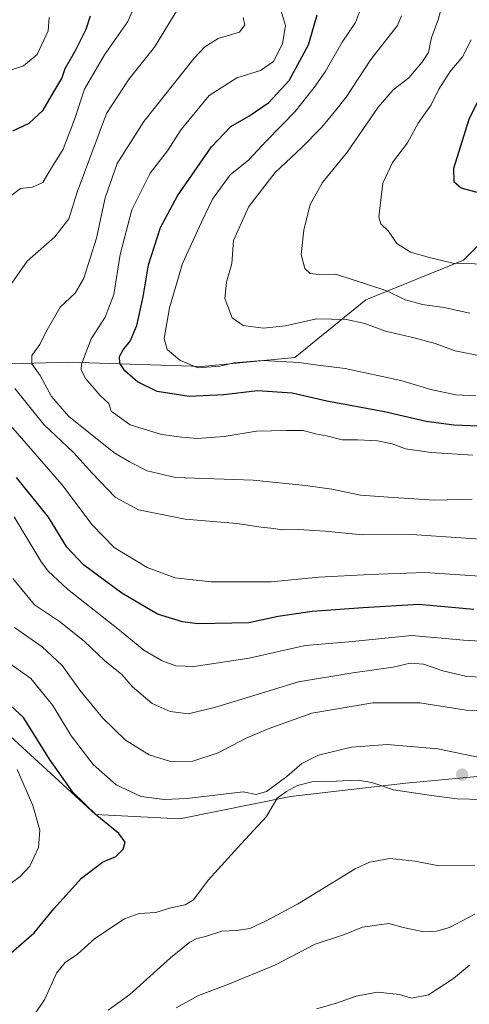
# Model space of a CAD drawing. Units: metres. Extents: x 621451 to 624920, y 4708673 to 4711047.
# Drawn here: x 623428 to 623563, y 4710044 to 4710340 of the extents above; entities that cross this region are included whole.
import ezdxf

# ---------------------------------------------------------------- set-up
doc = ezdxf.new("R2010")
doc.units = ezdxf.units.M
doc.header["$MEASUREMENT"] = 0
for name, color, linetype, lineweight in [('Arbolado forestal CxS', 92, 'Continuous', 0), ('Carátula', 7, 'Continuous', 5), ('Curva de nivel maestra', 36, 'Continuous', 30), ('Curva de nivel normal', 36, 'Continuous', 0), ('Punto de cota en terreno', 7, 'Continuous', 0)]:
    doc.layers.add(name, color=color, linetype=linetype, lineweight=lineweight)

# ---------------------------------------------------------------- blocks, each defined once
blk = doc.blocks.new('*U178')
at = {"layer": 'Curva de nivel normal', "color": 36, "linetype": 'Continuous', "lineweight": 0}
for points in [[(623517.57, 4710042.72, 730), (623523.53, 4710044.44, 730), (623529.49, 4710046.53, 730), (623535.86, 4710047.71, 730), (623542.54, 4710047.05, 730), (623546.05, 4710045.94, 730), (623551.25, 4710046.92, 730), (623558.72, 4710051.88, 730), (623563.54, 4710055.91, 730)], [(623573.59, 4710152.85, 730), (623561.73, 4710153.56, 730), (623546.18, 4710155, 730), (623527.24, 4710153.06, 730), (623514.14, 4710151.91, 730), (623497.27, 4710148.17, 730), (623480.78, 4710145.67, 730), (623475.27, 4710145.83, 730), (623471.16, 4710147.35, 730), (623465.62, 4710150.57, 730), (623458.36, 4710156.61, 730), (623442.67, 4710168.92, 730), (623436.86, 4710174.25, 730), (623434.7, 4710177.29, 730), (623426.7, 4710190.61, 730)], [(623423.82, 4710324.27, 730), (623429.49, 4710326.17, 730), (623433.55, 4710329.58, 730), (623436.88, 4710336.68, 730), (623437.22, 4710340.73, 730)]]:
    blk.add_polyline3d(points, dxfattribs=at)
blk = doc.blocks.new('*U181')
at = {"layer": 'Curva de nivel normal', "color": 36, "linetype": 'Continuous', "lineweight": 0}
blk.add_polyline3d([(623506.81, 4710342.89, 705), (623508.21, 4710338.29, 705), (623507.33, 4710332.79, 705), (623504.6, 4710327.45, 705), (623500.72, 4710324.8, 705), (623493.58, 4710322.56, 705), (623485.33, 4710317.3, 705), (623476.88, 4710307.08, 705), (623472.75, 4710300.61, 705), (623467.57, 4710293.88, 705), (623462, 4710282.92, 705), (623458.5, 4710269.5, 705), (623456.66, 4710257.42, 705), (623454.03, 4710250.65, 705), (623449.79, 4710244.14, 705), (623446.92, 4710236.48, 705), (623446.84, 4710234.8, 705), (623448.18, 4710232.1, 705), (623452.48, 4710227.06, 705), (623455.09, 4710224.67, 705), (623455.8, 4710222.38, 705), (623461.55, 4710218.26, 705), (623470.92, 4710215.37, 705), (623477.02, 4710214.6, 705), (623481.66, 4710214.17, 705), (623489.74, 4710214.77, 705), (623499.55, 4710216.35, 705), (623508.55, 4710216.58, 705), (623513.55, 4710216.54, 705), (623517.29, 4710215.53, 705), (623520.5, 4710214.93, 705), (623525.28, 4710213.8, 705), (623529.99, 4710213.78, 705), (623535.84, 4710213.46, 705), (623540.32, 4710212.61, 705), (623544.31, 4710211.08, 705), (623552.01, 4710209.94, 705), (623564.54, 4710209.14, 705)], dxfattribs=at)
blk = doc.blocks.new('*U183')
at = {"layer": 'Curva de nivel normal', "color": 36, "linetype": 'Continuous', "lineweight": 0}
blk.add_polyline3d([(623564.34, 4710195.94, 710), (623552.87, 4710195.6, 710), (623539.18, 4710196.51, 710), (623530.77, 4710197.13, 710), (623522.18, 4710198.94, 710), (623514.26, 4710200.08, 710), (623498.46, 4710201.6, 710), (623475.16, 4710202.41, 710), (623466.6, 4710204.43, 710), (623461.35, 4710207.15, 710), (623456.61, 4710209.94, 710), (623442.98, 4710220.89, 710), (623437.88, 4710226.79, 710), (623434.5, 4710233.08, 710), (623432.02, 4710236.63, 710), (623432, 4710239.13, 710), (623434.4, 4710242.46, 710), (623436.17, 4710246.12, 710), (623440.51, 4710253.66, 710), (623444.97, 4710257.86, 710), (623447.64, 4710262.35, 710), (623451.42, 4710274.38, 710), (623453.98, 4710286.46, 710), (623457.58, 4710296.79, 710), (623465.6, 4710309.4, 710), (623480.76, 4710328.5, 710), (623483.95, 4710331.93, 710), (623487.94, 4710334.36, 710), (623494.39, 4710336.33, 710), (623496.04, 4710338.49, 710), (623495.54, 4710340.69, 710)], dxfattribs=at)
blk = doc.blocks.new('*U184')
at = {"layer": 'Curva de nivel normal', "color": 36, "linetype": 'Continuous', "lineweight": 0}
for points in [[(623426.25, 4710172.1, 735), (623432.82, 4710164.22, 735), (623440.25, 4710159.16, 735), (623447.67, 4710153.25, 735), (623453.78, 4710147.44, 735), (623459.01, 4710143.2, 735), (623462.22, 4710139.54, 735), (623468.12, 4710134.53, 735), (623473.52, 4710132.14, 735), (623479.05, 4710131.37, 735), (623487.54, 4710133.52, 735), (623512.15, 4710141.07, 735), (623528.5, 4710143.76, 735), (623540.55, 4710145.47, 735), (623545.74, 4710146.67, 735), (623549.75, 4710146.35, 735), (623555.51, 4710144.36, 735), (623562.78, 4710142.64, 735), (623567.87, 4710142.43, 735)], [(623565.1, 4710071.2, 735), (623557.55, 4710067.16, 735), (623553.64, 4710066.06, 735), (623549.82, 4710065.9, 735), (623543.61, 4710067.16, 735), (623539.31, 4710068.42, 735), (623531.38, 4710067.26, 735), (623525.98, 4710065.07, 735), (623517.11, 4710062.19, 735), (623505.02, 4710055.9, 735), (623490.92, 4710050.04, 735), (623482.09, 4710046.79, 735), (623475.36, 4710043.06, 735)]]:
    blk.add_polyline3d(points, dxfattribs=at)
blk = doc.blocks.new('*U189')
at = {"layer": 'Curva de nivel normal', "color": 36, "linetype": 'Continuous', "lineweight": 0}
for points in [[(623566.65, 4710172.84, 720), (623550.15, 4710173.9, 720), (623533.54, 4710173.26, 720), (623518.22, 4710172.46, 720), (623503.9, 4710171.04, 720), (623485.85, 4710171.07, 720), (623475.09, 4710172.34, 720), (623466.68, 4710175.41, 720), (623456.75, 4710181.36, 720), (623450.07, 4710188.24, 720), (623440.99, 4710200.32, 720), (623421.42, 4710222.73, 720)], [(623425.7, 4710287.14, 720), (623428.59, 4710289.33, 720), (623432.21, 4710289.75, 720), (623435.27, 4710291.14, 720), (623437.58, 4710295.04, 720), (623441.39, 4710301.14, 720), (623444.8, 4710310.07, 720), (623447.79, 4710319.13, 720), (623453.87, 4710329.46, 720), (623460.81, 4710339.5, 720), (623463.04, 4710344.62, 720)]]:
    blk.add_polyline3d(points, dxfattribs=at)
blk = doc.blocks.new('*U190')
at = {"layer": 'Curva de nivel normal', "color": 36, "linetype": 'Continuous', "lineweight": 0}
blk.add_polyline3d([(623570.79, 4710238.2, 690), (623559.21, 4710240.52, 690), (623553.21, 4710242.68, 690), (623546.87, 4710244.47, 690), (623538.25, 4710246.43, 690), (623532.04, 4710248.74, 690), (623526.58, 4710249.96, 690), (623517.55, 4710250.11, 690), (623508.27, 4710248.06, 690), (623501.64, 4710247.36, 690), (623495.53, 4710248.1, 690), (623492.2, 4710250.46, 690), (623490.03, 4710256.24, 690), (623490.5, 4710261.12, 690), (623492.07, 4710266.79, 690), (623492.56, 4710273.65, 690), (623497.23, 4710283.88, 690), (623505.13, 4710294.14, 690), (623513.15, 4710301.65, 690), (623519.16, 4710307.76, 690), (623522.98, 4710312.32, 690), (623526.51, 4710316.78, 690), (623533.88, 4710328.04, 690), (623541.89, 4710338.3, 690), (623543.07, 4710341.21, 690)], dxfattribs=at)
blk = doc.blocks.new('*U191')
at = {"layer": 'Curva de nivel normal', "color": 36, "linetype": 'Continuous', "lineweight": 0}
for points in [[(623571.38, 4710183.64, 715), (623546.11, 4710185.35, 715), (623531.36, 4710185.21, 715), (623520.06, 4710186.32, 715), (623512.13, 4710186.83, 715), (623507.37, 4710186.76, 715), (623503.84, 4710187.26, 715), (623500.88, 4710187.47, 715), (623493.55, 4710188.67, 715), (623478.02, 4710189.97, 715), (623464.08, 4710192.73, 715), (623457.02, 4710196.57, 715), (623450.22, 4710203.6, 715), (623444.55, 4710209.94, 715), (623435.58, 4710218.42, 715), (623426.82, 4710229.18, 715)], [(623419.35, 4710251.56, 715), (623430.55, 4710267.45, 715), (623438.88, 4710274.78, 715), (623443.09, 4710280.22, 715), (623445.65, 4710288.25, 715), (623454.44, 4710311.82, 715), (623461.26, 4710322.23, 715), (623468.85, 4710331.79, 715), (623475.78, 4710343.07, 715)]]:
    blk.add_polyline3d(points, dxfattribs=at)
blk = doc.blocks.new('*U193')
at = {"layer": 'Curva de nivel normal', "color": 36, "linetype": 'Continuous', "lineweight": 0}
blk.add_polyline3d([(623565.39, 4710226.99, 695), (623559.4, 4710227.33, 695), (623551.93, 4710228.93, 695), (623542.88, 4710231.6, 695), (623526.21, 4710235.17, 695), (623517.93, 4710236.19, 695), (623512.25, 4710237.04, 695), (623501.3, 4710237.57, 695), (623492.72, 4710236.93, 695), (623488.53, 4710235.96, 695), (623481.91, 4710235.37, 695), (623476.44, 4710237.69, 695), (623472.66, 4710240.94, 695), (623471.77, 4710244.22, 695), (623473.34, 4710253.46, 695), (623477.31, 4710266.79, 695), (623483, 4710279.23, 695), (623486.28, 4710286.15, 695), (623491.55, 4710293.44, 695), (623497.19, 4710297.91, 695), (623502.52, 4710303.59, 695), (623511.1, 4710312.43, 695), (623516.85, 4710319.69, 695), (623520.19, 4710324.38, 695), (623525.24, 4710333.33, 695), (623529.28, 4710339.16, 695), (623531.05, 4710344.01, 695)], dxfattribs=at)
blk = doc.blocks.new('*U197')
at = {"layer": 'Curva de nivel normal', "color": 36, "linetype": 'Continuous', "lineweight": 0}
blk.add_polyline3d([(623563.61, 4710251.86, 685), (623555.9, 4710253.51, 685), (623549.36, 4710254.44, 685), (623544.25, 4710255.83, 685), (623538.43, 4710258.68, 685), (623523.36, 4710263.52, 685), (623518.22, 4710263.42, 685), (623515.64, 4710263.75, 685), (623514.06, 4710265.26, 685), (623512.92, 4710269.46, 685), (623513.69, 4710276.79, 685), (623515.65, 4710284.46, 685), (623519.34, 4710291.12, 685), (623526.83, 4710300.36, 685), (623536.07, 4710313.72, 685), (623540.54, 4710318.92, 685), (623545.29, 4710322.55, 685), (623549.21, 4710327.22, 685), (623551.24, 4710330.17, 685), (623552.11, 4710334.7, 685), (623554.12, 4710340, 685), (623555.89, 4710346.81, 685)], dxfattribs=at)
blk = doc.blocks.new('*U199')
at = {"layer": 'Curva de nivel normal', "color": 36, "linetype": 'Continuous', "lineweight": 0}
for points in [[(623424.75, 4710146.91, 745), (623431.68, 4710142.04, 745), (623438.3, 4710133.91, 745), (623443.85, 4710124.78, 745), (623450.46, 4710116.18, 745), (623457.31, 4710110.09, 745), (623464.82, 4710106.55, 745), (623471.79, 4710105.66, 745), (623478.53, 4710105.92, 745), (623495.55, 4710107.94, 745), (623499.38, 4710107.14, 745), (623502.5, 4710108.08, 745), (623508.65, 4710112.54, 745), (623513.16, 4710116.48, 745), (623518.17, 4710118.97, 745), (623528.06, 4710121.4, 745), (623538.79, 4710122.18, 745), (623553.98, 4710120.86, 745), (623568.08, 4710118.02, 745)], [(623567.35, 4710105.71, 745), (623559.87, 4710105.87, 745), (623552.14, 4710106.86, 745), (623540.65, 4710108.59, 745), (623534.14, 4710110.75, 745), (623529.85, 4710111.48, 745), (623523.44, 4710111.14, 745), (623516.54, 4710111.04, 745), (623511.79, 4710109.9, 745), (623508.52, 4710108.02, 745), (623505.71, 4710106.06, 745), (623502.55, 4710100.58, 745), (623494.88, 4710092.32, 745), (623485.01, 4710081.37, 745), (623480.58, 4710075.54, 745), (623478.1, 4710073.98, 745), (623473.74, 4710073.08, 745), (623469.22, 4710071.68, 745), (623464.22, 4710071.41, 745), (623459.88, 4710069.84, 745), (623450.93, 4710063.9, 745), (623445.74, 4710059.22, 745), (623441.99, 4710056.72, 745), (623439.44, 4710053.43, 745), (623435.84, 4710045.7, 745), (623432.61, 4710040.78, 745)]]:
    blk.add_polyline3d(points, dxfattribs=at)
blk = doc.blocks.new('*U200')
at = {"layer": 'Curva de nivel normal', "color": 36, "linetype": 'Continuous', "lineweight": 0}
blk.add_polyline3d([(623568.26, 4710266.52, 680), (623558.53, 4710266.82, 680), (623551.5, 4710268.56, 680), (623545.81, 4710270.21, 680), (623541.7, 4710272.82, 680), (623539.16, 4710276.49, 680), (623536.92, 4710278.74, 680), (623536.23, 4710280.77, 680), (623537.5, 4710290.95, 680), (623540.36, 4710297.14, 680), (623544.93, 4710303.02, 680), (623548.1, 4710308.9, 680), (623551.96, 4710314.47, 680), (623554.34, 4710319.12, 680), (623557.7, 4710324.46, 680), (623561.4, 4710328.89, 680), (623564, 4710333.96, 680)], dxfattribs=at)
blk = doc.blocks.new('*U203')
at = {"layer": 'Curva de nivel normal', "color": 36, "linetype": 'Continuous', "lineweight": 0}
blk.add_polyline3d([(623427.6, 4710114.65, 755), (623432.29, 4710103.87, 755), (623434.41, 4710096.42, 755), (623433.94, 4710091.26, 755), (623431.4, 4710085.62, 755), (623428.44, 4710082.48, 755), (623423.09, 4710078.48, 755)], dxfattribs=at)
blk = doc.blocks.new('*U206')
at = {"layer": 'Curva de nivel normal', "color": 36, "linetype": 'Continuous', "lineweight": 0}
for points in [[(623426.79, 4710157.34, 740), (623435.12, 4710151.56, 740), (623441.06, 4710145.91, 740), (623446.4, 4710138.53, 740), (623453.35, 4710130.1, 740), (623460.16, 4710123.52, 740), (623467.28, 4710119.09, 740), (623473.66, 4710117.11, 740), (623480.34, 4710117.19, 740), (623487.96, 4710119.68, 740), (623496.38, 4710124.08, 740), (623503.06, 4710126.92, 740), (623516.18, 4710131.66, 740), (623534.47, 4710134.73, 740), (623548.59, 4710134.7, 740), (623562.52, 4710132.51, 740), (623572.23, 4710132, 740)], [(623565.12, 4710085.68, 740), (623553.85, 4710085.79, 740), (623547.23, 4710087.09, 740), (623539.59, 4710087.96, 740), (623533.52, 4710086.87, 740), (623529.21, 4710084.87, 740), (623511.88, 4710074.21, 740), (623502.22, 4710069.11, 740), (623497.55, 4710066.9, 740), (623493.52, 4710066.29, 740), (623489.1, 4710066.13, 740), (623484.19, 4710064.49, 740), (623481.61, 4710063.9, 740), (623479.46, 4710062.8, 740), (623473.61, 4710058.03, 740), (623461.39, 4710047.05, 740), (623454.91, 4710042.38, 740)]]:
    blk.add_polyline3d(points, dxfattribs=at)
blk = doc.blocks.new('*U208')
at = {"layer": 'Curva de nivel maestra', "color": 36, "linetype": 'Continuous', "lineweight": 30}
for points in [[(623564.86, 4710162.78, 725), (623548.35, 4710164.3, 725), (623531.53, 4710163.23, 725), (623516.25, 4710162.2, 725), (623506.04, 4710160.63, 725), (623497.21, 4710158.79, 725), (623481.87, 4710158.45, 725), (623477.31, 4710159.04, 725), (623469.79, 4710161.37, 725), (623459.04, 4710167.73, 725), (623447.5, 4710176.17, 725), (623442.54, 4710181.48, 725), (623436.96, 4710190.56, 725), (623427.32, 4710202.49, 725)], [(623426.22, 4710306.6, 725), (623431.22, 4710308.95, 725), (623435.4, 4710312.84, 725), (623438.62, 4710318.38, 725), (623441, 4710322.4, 725), (623442.03, 4710325.35, 725), (623445, 4710330.6, 725), (623448.28, 4710337.19, 725), (623449.66, 4710341.24, 725)]]:
    blk.add_polyline3d(points, dxfattribs=at)
blk = doc.blocks.new('*U211')
at = {"layer": 'Curva de nivel maestra', "color": 36, "linetype": 'Continuous', "lineweight": 30}
blk.add_polyline3d([(623566.61, 4710287.86, 675), (623561.04, 4710289.43, 675), (623558.89, 4710291.25, 675), (623558.84, 4710295.41, 675), (623563.43, 4710310.18, 675), (623569.25, 4710321.86, 675)], dxfattribs=at)
blk = doc.blocks.new('*U214')
at = {"layer": 'Curva de nivel maestra', "color": 36, "linetype": 'Continuous', "lineweight": 30}
blk.add_polyline3d([(623425.73, 4710059.61, 750), (623432.7, 4710065.54, 750), (623438.55, 4710072.77, 750), (623446.88, 4710082.06, 750), (623453.22, 4710086.8, 750), (623457.25, 4710088.54, 750), (623459.48, 4710090.72, 750), (623460.08, 4710092.81, 750), (623458.16, 4710095.46, 750), (623451.55, 4710100.85, 750), (623444.31, 4710107.89, 750), (623437.25, 4710117.81, 750), (623429.48, 4710130.28, 750), (623423.07, 4710136.22, 750)], dxfattribs=at)
blk = doc.blocks.new('*U216')
at = {"layer": 'Curva de nivel maestra', "color": 36, "linetype": 'Continuous', "lineweight": 30}
blk.add_polyline3d([(623571.2, 4710217.67, 700), (623558.87, 4710218.22, 700), (623550.54, 4710219.25, 700), (623538.01, 4710222.15, 700), (623520.63, 4710225.44, 700), (623510.22, 4710227.83, 700), (623499.81, 4710228.52, 700), (623489.66, 4710227.27, 700), (623479.26, 4710226.84, 700), (623469.68, 4710228.31, 700), (623463.74, 4710231.21, 700), (623459.92, 4710234.52, 700), (623458.41, 4710236.8, 700), (623458.37, 4710238.8, 700), (623459.42, 4710240.85, 700), (623461.49, 4710243.38, 700), (623463.58, 4710248.11, 700), (623465.47, 4710256.77, 700), (623467.05, 4710266.39, 700), (623470.7, 4710277.6, 700), (623475.72, 4710287.07, 700), (623485.95, 4710301.79, 700), (623491.81, 4710307.94, 700), (623497.21, 4710311.01, 700), (623503.2, 4710315.12, 700), (623509.32, 4710321.79, 700), (623515.17, 4710332.46, 700), (623517.79, 4710341.54, 700)], dxfattribs=at)
blk = doc.blocks.new('5PATER')
at = {"layer": 'Carátula', "linetype": 'Continuous', "lineweight": 5}
h = blk.add_hatch(color=250, dxfattribs=at)
edge = h.paths.add_edge_path()
edge.add_ellipse((0, 0.01), major_axis=(-1.33, -1.34), ratio=0.999422, start_angle=0, end_angle=360)

msp = doc.modelspace()

# ---------------------------------------------------------------- linework, layer by layer
at = {"layer": 'Arbolado forestal CxS', "color": 92, "linetype": 'Continuous', "lineweight": 0}
for points in [[(623579.05, 4710285.13, 675.97), (623561.72, 4710267.8, 680.28), (623532.4, 4710255.81, 687.92), (623511.07, 4710238.48, 695.52), (623483.08, 4710235.82, 696.28), (623443.1, 4710237.15, 705.43), (623397.78, 4710235.82, 720.62), (623353.8, 4710229.15, 737.97), (623329.81, 4710210.49, 754.87), (623309.82, 4710183.84, 771.67), (623335.14, 4710166.51, 765.79), (623381.79, 4710162.51, 756.8), (623421.77, 4710161.18, 740.19), (623420.44, 4710146.52, 746.59), (623420.44, 4710129.19, 753.82), (623451.09, 4710101.2, 750.1), (623476.42, 4710099.87, 748.29), (623509.74, 4710106.53, 744.24), (623544.39, 4710110.53, 745.13), (623572.38, 4710113.2, 745.81)], [(623572.38, 4710113.2, 745.81), (623544.39, 4710110.53, 745.13), (623509.74, 4710106.53, 744.24), (623476.42, 4710099.87, 748.29), (623451.09, 4710101.2, 750.1), (623420.44, 4710129.19, 753.82), (623420.44, 4710146.52, 746.59), (623421.77, 4710161.18, 740.19), (623381.79, 4710162.51, 756.8), (623335.14, 4710166.51, 765.79), (623309.82, 4710183.84, 771.67), (623329.81, 4710210.49, 754.87), (623353.8, 4710229.15, 737.97), (623397.78, 4710235.82, 720.62), (623443.1, 4710237.15, 705.43), (623483.08, 4710235.82, 696.28), (623511.07, 4710238.48, 695.52), (623532.4, 4710255.81, 687.92), (623561.72, 4710267.8, 680.28), (623579.05, 4710285.13, 675.97)], [(623579.05, 4710285.13, 675.97), (623561.72, 4710267.8, 680.28), (623532.4, 4710255.81, 687.92), (623511.07, 4710238.48, 695.52), (623483.08, 4710235.82, 696.28), (623443.1, 4710237.15, 705.43), (623397.78, 4710235.82, 720.62), (623353.8, 4710229.15, 737.97), (623329.81, 4710210.49, 754.87), (623309.82, 4710183.84, 771.67), (623335.14, 4710166.51, 765.79), (623381.79, 4710162.51, 756.8), (623421.77, 4710161.18, 740.19), (623420.44, 4710146.52, 746.59), (623420.44, 4710129.19, 753.82), (623451.09, 4710101.2, 750.1), (623476.42, 4710099.87, 748.29), (623509.74, 4710106.53, 744.24), (623544.39, 4710110.53, 745.13), (623572.38, 4710113.2, 745.81)], [(623579.05, 4710285.13, 675.97), (623561.72, 4710267.8, 680.28), (623532.4, 4710255.81, 687.92), (623511.07, 4710238.48, 695.52), (623483.08, 4710235.82, 696.28), (623443.1, 4710237.15, 705.43), (623397.78, 4710235.82, 720.62), (623353.8, 4710229.15, 737.97), (623329.81, 4710210.49, 754.87), (623309.82, 4710183.84, 771.67), (623335.14, 4710166.51, 765.79), (623381.79, 4710162.51, 756.8), (623421.77, 4710161.18, 740.19), (623420.44, 4710146.52, 746.59), (623420.44, 4710129.19, 753.82), (623451.09, 4710101.2, 750.1), (623476.42, 4710099.87, 748.29), (623509.74, 4710106.53, 744.24), (623544.39, 4710110.53, 745.13), (623572.38, 4710113.2, 745.81)]]:
    msp.add_polyline3d(points, dxfattribs=at)

# ---------------------------------------------------------------- block references
at = {"layer": 'Curva de nivel maestra', "color": 36, "linetype": 'Continuous', "lineweight": 30}
for name in ['*U208', '*U216', '*U211', '*U214']:
    msp.add_blockref(name, (0, 0), dxfattribs=at)
at = {"layer": 'Curva de nivel normal', "color": 36, "linetype": 'Continuous', "lineweight": 0}
for name in ['*U178', '*U189', '*U191', '*U183', '*U181', '*U193', '*U190', '*U197', '*U200', '*U184', '*U203', '*U199', '*U206']:
    msp.add_blockref(name, (0, 0), dxfattribs=at)
at = {"layer": 'Punto de cota en terreno', "linetype": 'Continuous', "lineweight": 0}
msp.add_blockref('5PATER', (623561.32, 4710113.13, 746.06), dxfattribs=at)

doc.saveas('drawing.dxf')
